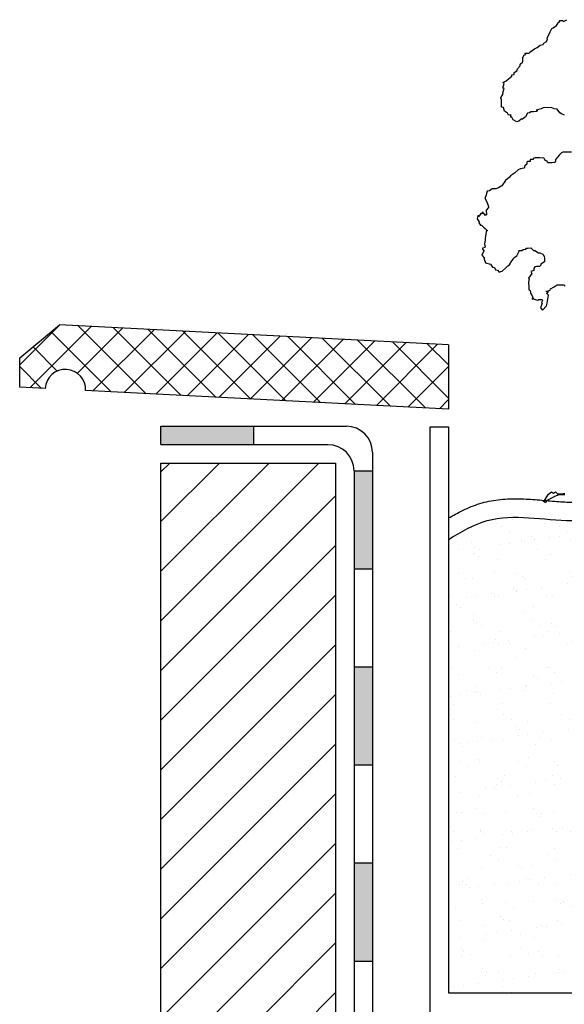
# Model space of a CAD drawing. Units: millimetres. Extents: x 1339 to 2856, y 401 to 2541.
# Drawn here: x 1339 to 1634, y 1908 to 2442 of the extents above; entities that cross this region are included whole.
import ezdxf

# ---------------------------------------------------------------- set-up
doc = ezdxf.new("R2010")
doc.units = ezdxf.units.MM
for name, color, linetype in [('C.A.', 3, 'Continuous'), ('membrane', 1, 'Continuous'), ('pavimentazione', 5, 'Continuous'), ('piante', 83, 'Continuous'), ('retino C.A.', 3, 'Continuous'), ('retino membrane', 1, 'Continuous'), ('retino pavimentazione', 5, 'Continuous'), ('strato collegamento', 5, 'Continuous'), ('terreno', 2, 'Continuous')]:
    doc.layers.add(name, color=color, linetype=linetype)

# ---------------------------------------------------------------- blocks, each defined once
blk = doc.blocks.new('ALBER-18')
for p, q in [((-81.79, 261.27), (-80.34, 262.02)), ((-89.5, 255.52), (-88.97, 256.43)), ((-88.97, 256.43), (-88.44, 257.17)), ((-88.44, 257.17), (-87.72, 257.54)), ((-87.72, 257.54), (-85.92, 258.84)), ((-85.92, 258.84), (-85.21, 259.94)), ((-85.21, 259.94), (-85.04, 260.49)), ((-85.04, 260.49), (-84.5, 260.68)), ((-84.5, 260.68), (-84.15, 261.23)), ((-84.33, 261.59), (-82.52, 261.62)), ((-84.15, 261.23), (-84.33, 261.59)), ((-82.52, 261.62), (-82.33, 261.26)), ((-82.33, 261.26), (-81.79, 261.27)), ((-91.6, 250.04), (-90.89, 251.32)), ((-91.08, 252.04), (-89.5, 255.52)), ((-90.89, 251.32), (-91.08, 252.04)), ((-100.4, 244.45), (-97.89, 246.13)), ((-97.89, 246.13), (-96.45, 246.87)), ((-96.45, 246.87), (-94.83, 248.17)), ((-94.83, 248.17), (-93.21, 248.56)), ((-93.21, 248.56), (-92.85, 249.29)), ((-92.85, 249.29), (-91.6, 250.04)), ((-104.32, 239.31), (-104.17, 241.67)), ((-104.17, 241.67), (-103.82, 242.04)), ((-103.82, 242.04), (-103.65, 242.77)), ((-103.65, 242.77), (-102.56, 243.15)), ((-103.12, 243.86), (-100.94, 243.9)), ((-102.56, 243.15), (-103.12, 243.86)), ((-100.94, 243.9), (-100.58, 244.09)), ((-100.58, 244.09), (-100.4, 244.45)), ((-107.51, 234.35), (-107.16, 235.45)), ((-107.16, 235.45), (-105.73, 236.92)), ((-105.75, 237.83), (-104.49, 238.94)), ((-105.73, 236.92), (-105.75, 237.83)), ((-104.49, 238.94), (-104.32, 239.31)), ((-113.23, 228.82), (-112.16, 229.74)), ((-112.16, 229.74), (-110.9, 230.85)), ((-110.9, 230.85), (-110.19, 231.41)), ((-110.2, 232.13), (-108.93, 232.33)), ((-110.19, 231.41), (-110.2, 232.13)), ((-108.95, 233.42), (-107.51, 234.35)), ((-108.93, 232.33), (-108.95, 233.42)), ((-115.17, 224.79), (-114.3, 227.35)), ((-114.44, 224.62), (-115.17, 224.79)), ((-115.13, 222.43), (-114.44, 224.62)), ((-115.03, 227.88), (-113.23, 228.82)), ((-114.3, 227.35), (-115.03, 227.88)), ((-116.17, 219.69), (-114.94, 221.89)), ((-115.79, 218.61), (-116.17, 219.69)), ((-114.94, 221.89), (-115.13, 222.43)), ((-115.73, 214.61), (-115.79, 218.61)), ((-114.82, 214.45), (-115.73, 214.61)), ((-114.24, 212.46), (-114.82, 214.45)), ((-94.29, 213.68), (-97, 212.91)), ((-93.21, 214.24), (-94.29, 213.68)), ((-88.85, 214.31), (-93.21, 214.24)), ((-87.21, 213.61), (-88.85, 214.31)), ((-112.59, 211.39), (-114.24, 212.46)), ((-112.03, 210.31), (-112.59, 211.39)), ((-110.94, 210.33), (-112.03, 210.31)), ((-110.76, 210.52), (-111.3, 209.96)), ((-111.3, 209.96), (-110.94, 210.33)), ((-110.74, 209.06), (-110.76, 210.52)), ((-110.2, 209.07), (-110.74, 209.06)), ((-109.45, 207.63), (-110.2, 209.07)), ((-102.76, 209.37), (-104.37, 208.07)), ((-101.7, 211.38), (-102.76, 209.37)), ((-100.61, 211.58), (-101.7, 211.38)), ((-99.89, 211.96), (-100.61, 211.58)), ((-98.44, 211.98), (-99.89, 211.96)), ((-96.99, 212.18), (-98.44, 211.98)), ((-97, 212.91), (-96.27, 212.56)), ((-96.27, 212.56), (-96.99, 212.18)), ((-85.57, 213.45), (-87.21, 213.61)), ((-84.27, 211.48), (-85.57, 213.45)), ((-83.35, 210.95), (-84.27, 211.48)), ((-81.71, 210.25), (-83.35, 210.95)), ((-107.43, 206.57), (-109.45, 207.63)), ((-106.35, 206.95), (-107.43, 206.57)), ((-105.1, 208.06), (-106.35, 206.95)), ((-104.37, 208.07), (-105.1, 208.06)), ((-97.5, 187.12), (-98.23, 186.93)), ((-94.96, 187.16), (-97.5, 187.12)), ((-92.78, 186.83), (-94.96, 187.16)), ((-84.63, 188.59), (-86.41, 186.39)), ((-83.2, 189.71), (-84.63, 188.59)), ((-82.48, 190.08), (-83.2, 189.71)), ((-77.94, 190.15), (-82.48, 190.08)), ((-103.24, 182.67), (-103.59, 181.39)), ((-102.17, 183.6), (-103.24, 182.67)), ((-102, 184.69), (-102.17, 183.6)), ((-101.46, 185.06), (-102, 184.69)), ((-100.19, 185.08), (-101.46, 185.06)), ((-98.76, 186.19), (-100.21, 186.17)), ((-100.21, 186.17), (-100.19, 185.08)), ((-98.23, 186.93), (-98.76, 186.19)), ((-92.59, 186.47), (-92.78, 186.83)), ((-92.21, 185.57), (-92.59, 186.47)), ((-91.12, 185.22), (-92.21, 185.57)), ((-90.74, 184.32), (-91.12, 185.22)), ((-88.56, 184.36), (-90.74, 184.32)), ((-87.11, 184.56), (-88.56, 184.36)), ((-86.58, 185.29), (-87.11, 184.56)), ((-86.41, 186.39), (-86.59, 186.02)), ((-86.59, 186.02), (-86.58, 185.29)), ((-111.5, 176.55), (-113.65, 174.7)), ((-110.97, 177.28), (-111.5, 176.55)), ((-108.81, 178.77), (-110.97, 177.28)), ((-106.84, 180.62), (-108.81, 178.77)), ((-105.58, 181.18), (-106.84, 180.62)), ((-104.68, 181.38), (-105.58, 181.18)), ((-103.59, 181.39), (-104.68, 181.38)), ((-115.96, 171.76), (-117.4, 170.83)), ((-115.6, 171.94), (-115.96, 171.76)), ((-113.65, 174.7), (-115.6, 171.94)), ((-124.23, 166.36), (-124.94, 165.44)), ((-123.54, 168.91), (-124.23, 166.36)), ((-122.28, 169.12), (-123.54, 168.91)), ((-120.84, 170.23), (-122.28, 169.12)), ((-118.84, 170.26), (-120.84, 170.23)), ((-117.4, 170.83), (-118.84, 170.26)), ((-124.94, 165.44), (-123.63, 162.74)), ((-123.63, 162.74), (-122.87, 160.75)), ((-122.87, 160.75), (-122.86, 160.21)), ((-128.77, 155.03), (-128.94, 153.94)), ((-127.52, 155.96), (-128.78, 155.39)), ((-128.78, 155.39), (-127.69, 155.23)), ((-127.69, 155.23), (-128.77, 155.03)), ((-126.99, 156.88), (-127.52, 155.96)), ((-126.26, 156.89), (-126.99, 156.88)), ((-126.09, 157.8), (-126.26, 156.89)), ((-125.35, 156.72), (-126.09, 157.8)), ((-124.61, 156.19), (-125.35, 156.72)), ((-124.97, 156), (-124.61, 156.19)), ((-124.25, 156.01), (-124.97, 156)), ((-123.89, 156.2), (-124.25, 156.01)), ((-122.86, 160.21), (-124.11, 158.74)), ((-124.11, 158.74), (-123.89, 156.2)), ((-128.94, 153.94), (-128, 152.32)), ((-128, 152.32), (-128.18, 151.77)), ((-128.18, 151.77), (-127.25, 150.52)), ((-127.25, 150.52), (-126.7, 150.52)), ((-126.7, 150.52), (-125.6, 149.45)), ((-125.6, 149.45), (-124.68, 148.74)), ((-124.68, 148.74), (-123.76, 147.85)), ((-124.11, 147.12), (-124.59, 143.29)), ((-123.39, 147.67), (-124.11, 147.12)), ((-123.76, 147.85), (-123.39, 147.67)), ((-124.76, 142.38), (-125.09, 140.38)), ((-125.09, 140.38), (-124.7, 138.57)), ((-124.59, 143.29), (-124.76, 142.38)), ((-125.39, 136.56), (-126.45, 134.19)), ((-126.45, 134.19), (-125.15, 132.75)), ((-124.7, 138.57), (-126.32, 137.82)), ((-126.32, 137.82), (-125.39, 136.56)), ((-109, 133.01), (-107.56, 133.94)), ((-107.56, 133.94), (-106.15, 136.5)), ((-106.33, 136.86), (-104.88, 136.89)), ((-106.15, 136.5), (-106.33, 136.86)), ((-104.88, 136.89), (-104.16, 137.44)), ((-104.16, 137.44), (-102.71, 137.47)), ((-102.71, 137.47), (-102.18, 138.02)), ((-102.18, 138.02), (-101.63, 138.03)), ((-101.63, 138.03), (-100, 138.24)), ((-100, 138.24), (-98.52, 136.81)), ((-98.52, 136.81), (-97.8, 136.82)), ((-97.8, 136.82), (-95.78, 135.58)), ((-95.78, 135.58), (-95.06, 135.59)), ((-95.06, 135.59), (-93.41, 134.89)), ((-93.41, 134.89), (-93.04, 134.17)), ((-93.04, 134.17), (-92.67, 133.99)), ((-92.67, 133.99), (-92.46, 132.18)), ((-125.15, 132.75), (-125.14, 132.03)), ((-125.14, 132.03), (-124.57, 130.04)), ((-124.57, 130.04), (-121.83, 129.36)), ((-121.83, 129.36), (-120.72, 127.74)), ((-113.45, 127.49), (-112.37, 128.42)), ((-112.37, 128.42), (-111.47, 128.98)), ((-111.47, 128.98), (-110.24, 131.17)), ((-110.24, 131.17), (-109.35, 132.28)), ((-109.35, 132.28), (-109, 133.01)), ((-94.4, 128.88), (-95.3, 128.14)), ((-92.44, 130.73), (-94.41, 129.43)), ((-94.41, 129.43), (-94.4, 128.88)), ((-92.46, 132.18), (-92.44, 130.73)), ((-120.72, 127.74), (-119.62, 127.58)), ((-119.62, 127.58), (-119.06, 126.31)), ((-119.06, 126.31), (-117.97, 126.15)), ((-117.97, 126.15), (-117.04, 125.07)), ((-117.04, 125.07), (-116.14, 125.45)), ((-116.14, 125.45), (-115.42, 125.65)), ((-115.42, 125.65), (-113.45, 127.49)), ((-99.42, 124.26), (-101.19, 121.87)), ((-98.35, 125.91), (-99.98, 125.34)), ((-99.98, 125.34), (-99.42, 124.26)), ((-97.66, 127.92), (-98.37, 127)), ((-98.37, 127), (-98.35, 125.91)), ((-96.75, 128.12), (-97.66, 127.92)), ((-95.3, 128.14), (-96.75, 128.12)), ((-101.19, 121.87), (-100.64, 121.34)), ((-101, 121.15), (-101.15, 119.15)), ((-101.15, 119.15), (-100.94, 117.52)), ((-100.64, 121.34), (-101, 121.15)), ((-100.94, 117.52), (-100.91, 115.52)), ((-87.32, 117.19), (-85.7, 118.12)), ((-85.7, 118.12), (-81.89, 118.18)), ((-81.89, 118.18), (-81.51, 117.46)), ((-100.91, 115.52), (-100.36, 115.17)), ((-100.36, 115.17), (-100.17, 114.26)), ((-100.17, 114.26), (-100.16, 113.72)), ((-100.16, 113.72), (-99.23, 112.28)), ((-99.23, 112.28), (-99.04, 111.74)), ((-91.64, 114.58), (-89.47, 115.34)), ((-90.36, 114.24), (-91.64, 114.58)), ((-91.44, 113.68), (-90.36, 114.24)), ((-90.34, 112.6), (-91.44, 113.68)), ((-90.99, 108.24), (-90.34, 112.6)), ((-89.47, 115.34), (-89.3, 116.07)), ((-89.3, 116.07), (-87.32, 117.19)), ((-99.04, 111.74), (-99.2, 110.47)), ((-98.3, 110.84), (-99.2, 110.83)), ((-99.2, 110.47), (-98.3, 110.84)), ((-99.2, 110.83), (-98.11, 110.48)), ((-98.11, 110.48), (-96.1, 109.79)), ((-96.1, 109.79), (-95.56, 110.16)), ((-95.56, 110.16), (-93.75, 110.19)), ((-93.72, 108.19), (-94.76, 105.63)), ((-93.56, 109.65), (-94.08, 108.55)), ((-94.08, 108.55), (-93.72, 108.19)), ((-93.75, 110.19), (-93.56, 109.65)), ((-91.33, 106.78), (-90.99, 108.24)), ((-94.76, 105.63), (-93.66, 104.38)), ((-93.66, 104.38), (-91.33, 106.78)), ((-90.27, 4.57), (-88.65, 5.86)), ((-88.65, 5.86), (-87.55, 5.15)), ((-87.55, 5.15), (-86.47, 5.9)), ((-86.47, 5.9), (-85, 4.47)), ((-93.29, 0.89), (-92.57, 1.26)), ((-92.01, 0), (-93.29, 0.89)), ((-92.57, 1.26), (-90.27, 4.57)), ((-91.3, 1.1), (-92.01, 0)), ((-88.42, 2.6), (-91.3, 1.1)), ((-87.16, 3.34), (-88.42, 2.6)), ((-85.72, 3.91), (-87.16, 3.34)), ((-85.18, 4.65), (-85.72, 3.91)), ((-82.46, 4.87), (-85.18, 4.65)), ((-85, 4.47), (-81.55, 4.52)), ((-81.55, 4.89), (-82.46, 4.87))]:
    blk.add_line(p, q)

msp = doc.modelspace()

# ---------------------------------------------------------------- hatches: boundary and pattern name
at = {"layer": 'retino C.A.'}
h = msp.add_hatch(dxfattribs=at)
h.set_pattern_fill('ANSI31', color=256, scale=6, style=0)
h.paths.add_polyline_path([(1509.9, 2201.21), (1415.1, 2201.21), (1415.1, 1535.75), (1749.56, 1535.75), (1749.56, 1632.14), (1800.14, 1632.14), (1800.14, 1535.75), (2134.61, 1535.75), (2134.61, 2201.21), (2039.8, 2201.21), (2039.8, 1756.35), (1968.5, 1691.99), (1581.2, 1691.99), (1509.9, 1756.35)])
at = {"layer": 'retino membrane'}
for points in [[(1465.43, 2221.21), (1415.1, 2221.21), (1415.1, 2211.21), (1465.43, 2211.21)], [(1529.9, 2197.06), (1519.9, 2197.06), (1519.9, 2143.87), (1529.9, 2143.87)], [(1529.9, 2090.68), (1519.9, 2090.68), (1519.9, 2037.48), (1529.9, 2037.48)], [(1529.9, 1984.29), (1519.9, 1984.29), (1519.9, 1931.09), (1529.9, 1931.09)]]:
    msp.add_hatch(color=256, dxfattribs=at).paths.add_polyline_path(points)
at = {"layer": 'retino pavimentazione'}
h = msp.add_hatch(dxfattribs=at)
h.set_pattern_fill('ANSI37', color=256, scale=4, style=0)
h.paths.add_polyline_path([(1571.13, 2265.38), (1360.25, 2276.18), (1338.59, 2258.24), (1338.59, 2242.37), (1352.45, 2241.66, -1), (1374.29, 2240.54), (1388.15, 2239.83), (1571.13, 2230.46)])
at = {"layer": 'terreno'}
h = msp.add_hatch(dxfattribs=at)
h.set_pattern_fill('AR-SAND', color=256, scale=0.4, style=0)
edge = h.paths.add_edge_path()
edge.add_spline(control_points=[(1978.58, 2153), (1966.41, 2150.35), (1947.24, 2146.17), (1924.32, 2174.94), (1891.44, 2163.28), (1856.97, 2165.58), (1825.19, 2164.06), (1778.18, 2168.27), (1726.91, 2141.53), (1679.6, 2175.12), (1635.17, 2167.11), (1598.37, 2176.02), (1577.99, 2163.9), (1571.13, 2159.81)], knot_values=[0, 0, 0, 0, 33.779431, 53.197654, 98.344674, 120.492271, 158.824655, 192.897876, 261.936633, 311.49941, 348.128124, 394.126988, 417.487828, 417.487828, 417.487828, 417.487828], degree=3, periodic=0)
edge.add_line((1571.13, 2159.81), (1571.13, 1913.77))
edge.add_line((1571.13, 1913.77), (1978.58, 1913.77))
edge.add_line((1978.58, 1913.77), (1978.58, 2153))

# ---------------------------------------------------------------- linework, layer by layer
at = {"layer": 'C.A.'}
for p, q in [((1415.1, 1535.75), (1415.1, 2201.21)), ((1415.1, 2201.21), (1509.9, 2201.21)), ((1509.9, 2201.21), (1509.9, 1756.35))]:
    msp.add_line(p, q, dxfattribs=at)
at = {"layer": 'membrane'}
for p, q in [((1415.1, 2221.21), (1515.76, 2221.21)), ((1415.1, 2211.21), (1415.1, 2221.21)), ((1465.43, 2221.21), (1465.43, 2211.21)), ((1415.1, 2211.21), (1505.76, 2211.21)), ((1529.9, 2207.06), (1529.9, 1765.24)), ((1519.9, 2197.06), (1519.9, 1760.79)), ((1519.9, 2197.06), (1529.9, 2197.06)), ((1519.9, 2143.87), (1529.9, 2143.87)), ((1519.9, 2090.68), (1529.9, 2090.68)), ((1519.9, 2037.48), (1529.9, 2037.48)), ((1519.9, 1984.29), (1529.9, 1984.29)), ((1519.9, 1931.09), (1529.9, 1931.09))]:
    msp.add_line(p, q, dxfattribs=at)
for centre in [(1515.76, 2207.06), (1505.76, 2197.06)]:
    msp.add_arc(centre, 14.14, 0, 90, dxfattribs=at)
at = {"layer": 'pavimentazione'}
for p, q in [((1338.59, 2258.24), (1360.25, 2276.18)), ((1571.13, 2265.38), (1360.25, 2276.18)), ((1571.13, 2265.38), (1571.13, 2230.46)), ((1338.59, 2242.37), (1338.59, 2258.24)), ((1352.45, 2241.66), (1338.59, 2242.37)), ((1388.15, 2239.83), (1374.29, 2240.54)), ((1571.13, 2230.46), (1388.15, 2239.83))]:
    msp.add_line(p, q, dxfattribs=at)
msp.add_arc((1363.37, 2241.1), 10.94, 357.0684, 177.0684, dxfattribs=at)
at = {"layer": 'piante'}
msp.add_open_spline([(1571.13, 2171.41), (1571.4, 2171.57), (1571.68, 2171.73), (1574.57, 2173.38), (1577.29, 2174.84), (1583.05, 2177.5), (1586.08, 2178.7), (1590.97, 2180.09), (1592.63, 2180.47), (1595.93, 2181.08), (1597.58, 2181.3), (1602.69, 2181.82), (1606.11, 2181.9), (1612.8, 2181.76), (1616.07, 2181.54), (1622.47, 2181.04), (1625.59, 2180.75), (1631.65, 2180.27), (1634.59, 2180.09), (1638.04, 2180.03), (1638.66, 2180.02), (1639.9, 2180.02), (1640.53, 2180.03), (1642.42, 2180.06), (1643.7, 2180.1), (1647.59, 2180.27), (1650.26, 2180.44), (1655.74, 2180.74), (1658.56, 2180.87), (1664.33, 2180.96), (1667.29, 2180.9), (1671.59, 2180.55), (1672.88, 2180.42), (1675.01, 2180.12), (1675.84, 2179.99), (1677.51, 2179.69), (1678.34, 2179.53), (1680.79, 2178.98), (1682.39, 2178.56), (1687.46, 2177.07), (1690.81, 2175.83), (1697.24, 2173.23), (1700.33, 2171.87), (1706.31, 2169.28), (1709.18, 2168.05), (1714.72, 2165.94), (1717.37, 2165.06), (1720.67, 2164.23), (1721.43, 2164.06), (1722.95, 2163.76), (1723.71, 2163.64), (1725.25, 2163.44), (1726.03, 2163.36), (1728.39, 2163.18), (1730.01, 2163.15), (1734.62, 2163.28), (1737.71, 2163.62), (1744.14, 2164.69), (1747.47, 2165.41), (1754.34, 2167.09), (1757.87, 2168.05), (1765.12, 2170), (1768.83, 2171), (1776.43, 2172.82), (1780.32, 2173.64), (1785.43, 2174.44), (1786.56, 2174.6), (1788.66, 2174.86), (1789.63, 2174.97), (1791.55, 2175.15), (1792.5, 2175.22), (1795.35, 2175.41), (1797.23, 2175.49), (1802.81, 2175.61), (1806.44, 2175.54), (1813.54, 2175.31), (1817.01, 2175.15), (1821.49, 2174.99), (1822.57, 2174.96), (1824.6, 2174.9), (1825.56, 2174.88), (1827.49, 2174.85), (1828.46, 2174.84), (1831.38, 2174.82), (1833.33, 2174.83), (1839.24, 2174.86), (1843.22, 2174.92), (1849.67, 2174.99), (1852.13, 2175.01), (1856.64, 2175), (1858.69, 2174.99), (1861.78, 2174.93), (1862.81, 2174.91), (1864.83, 2174.85), (1865.83, 2174.82), (1868.8, 2174.72), (1870.73, 2174.66), (1874.05, 2174.59), (1875.46, 2174.58), (1878.56, 2174.6), (1880.24, 2174.66), (1882.48, 2174.8), (1883.05, 2174.85), (1884.2, 2174.95), (1884.78, 2175.01), (1886.56, 2175.2), (1887.78, 2175.36), (1891.68, 2175.92), (1894.46, 2176.38), (1900.21, 2177.3), (1903.18, 2177.75), (1909.29, 2178.39), (1912.43, 2178.59), (1917.89, 2178.46), (1920.17, 2178.27), (1924.77, 2177.48), (1927.1, 2176.88), (1930.25, 2175.68), (1931.09, 2175.32), (1932.66, 2174.58), (1933.4, 2174.19), (1934.5, 2173.56), (1934.88, 2173.34), (1935.61, 2172.88), (1935.96, 2172.65), (1937, 2171.95), (1937.66, 2171.47), (1939.65, 2169.96), (1940.88, 2168.91), (1943.15, 2166.93), (1944.19, 2165.99), (1946.13, 2164.31), (1947.01, 2163.57), (1948.17, 2162.7), (1948.52, 2162.46), (1949.06, 2162.1), (1949.27, 2161.97), (1949.64, 2161.75), (1949.79, 2161.67), (1950.12, 2161.5), (1950.28, 2161.41), (1950.78, 2161.18), (1951.12, 2161.04), (1952.27, 2160.63), (1953.13, 2160.4), (1955.07, 2160.08), (1956.13, 2159.98), (1958.46, 2159.92), (1959.72, 2159.96), (1962.41, 2160.18), (1963.83, 2160.35), (1967.73, 2160.95), (1970.31, 2161.46), (1974.14, 2162.27), (1975.28, 2162.52), (1978.58, 2162.77)], degree=3, knots=[5.652391, 5.652391, 5.652391, 5.652391, 6.54137, 6.54137, 14.898347, 14.898347, 23.255324, 23.255324, 27.544579, 27.544579, 31.833833, 31.833833, 40.993653, 40.993653, 50.153474, 50.153474, 59.313294, 59.313294, 68.473114, 68.473114, 70.480713, 70.480713, 72.488312, 72.488312, 76.503511, 76.503511, 84.533907, 84.533907, 92.564304, 92.564304, 100.594701, 100.594701, 103.976526, 103.976526, 106.133768, 106.133768, 108.29101, 108.29101, 112.605494, 112.605494, 122.251161, 122.251161, 131.896829, 131.896829, 141.542496, 141.542496, 151.188163, 151.188163, 154.122892, 154.122892, 157.167908, 157.167908, 160.212924, 160.212924, 166.302956, 166.302956, 177.178802, 177.178802, 188.054647, 188.054647, 198.930493, 198.930493, 209.806339, 209.806339, 220.682184, 220.682184, 223.749286, 223.749286, 226.343648, 226.343648, 228.938009, 228.938009, 234.126732, 234.126732, 244.504177, 244.504177, 254.881623, 254.881623, 258.200525, 258.200525, 261.187767, 261.187767, 264.17501, 264.17501, 270.149495, 270.149495, 282.098465, 282.098465, 289.353356, 289.353356, 295.381758, 295.381758, 298.375218, 298.375218, 301.368678, 301.368678, 307.355599, 307.355599, 311.892145, 311.892145, 317.428738, 317.428738, 319.328685, 319.328685, 321.228631, 321.228631, 325.028524, 325.028524, 333.017912, 333.017912, 341.007299, 341.007299, 348.996687, 348.996687, 354.54136, 354.54136, 360.086034, 360.086034, 362.115206, 362.115206, 363.9254, 363.9254, 364.869786, 364.869786, 365.814173, 365.814173, 367.702947, 367.702947, 371.818893, 371.818893, 375.934839, 375.934839, 380.050785, 380.050785, 381.928828, 381.928828, 383.218685, 383.218685, 384.289078, 384.289078, 385.359472, 385.359472, 387.500259, 387.500259, 392.25671, 392.25671, 397.01316, 397.01316, 401.769611, 401.769611, 406.526062, 406.526062, 414.258854, 414.258854, 417.487828, 417.487828, 417.487828, 417.487828], dxfattribs=at)
at = {"layer": 'strato collegamento'}
for p, q in [((1561.13, 1901.45), (1561.13, 2220.94)), ((1561.13, 2220.94), (1571.13, 2220.94)), ((1571.13, 2220.94), (1571.13, 1913.77)), ((1571.13, 1913.77), (1978.58, 1913.77))]:
    msp.add_line(p, q, dxfattribs=at)
at = {"layer": 'terreno'}
msp.add_spline([(1571.13, 2159.81), (1592.14, 2170.03), (1638.14, 2170.03), (1674.77, 2170.03), (1721.62, 2153.86), (1789.76, 2164.92), (1823.84, 2164.92), (1862.17, 2164.92), (1884.32, 2164.92), (1929.46, 2164.92), (1944.8, 2153), (1978.58, 2153)], degree=3, dxfattribs=at)

# ---------------------------------------------------------------- block references
at = {"layer": 'piante'}
msp.add_blockref('ALBER-18', (1715.69, 2179.73), dxfattribs=at)

doc.saveas('drawing.dxf')
